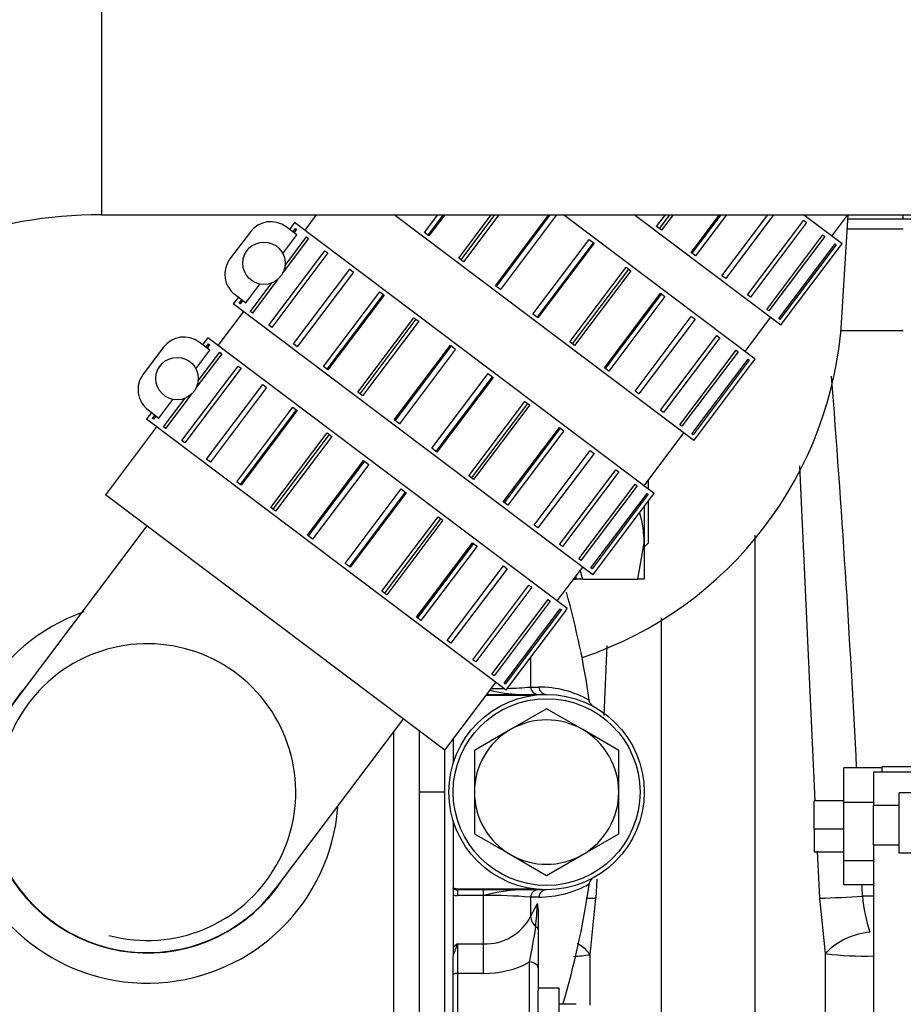
# Model space of a CAD drawing. Units: millimetres. Extents: x 0 to 408, y -8 to 289.
# Drawn here: x 156 to 161, y 94 to 100 of the extents above; entities that cross this region are included whole.
import ezdxf

# ---------------------------------------------------------------- set-up
doc = ezdxf.new("R2010")
doc.units = ezdxf.units.MM
for name, color, linetype in [('15211053', 7, 'Continuous'), ('16511007_ESPARRA', 7, 'Continuous'), ('17111011', 7, 'Continuous'), ('17427010G_ALTERN', 7, 'Continuous'), ('17811001DNV', 7, 'Continuous'), ('17B11011', 7, 'Continuous'), ('17B12009', 7, 'Continuous'), ('18011002', 7, 'Continuous'), ('18011009', 7, 'Continuous'), ('54082032_ABRAZAD', 7, 'Continuous'), ('56000073_ARANDEL', 7, 'Continuous'), ('DIAMETRO10_DIN_1', 7, 'Continuous'), ('DIAMETROM10_DIN1', 7, 'Continuous'), ('DIN-934_M10_FEME', 7, 'Continuous'), ('MM130066', 7, 'Continuous'), ('Predeterminado', 7, 'Continuous')]:
    doc.layers.add(name, color=color, linetype=linetype)

# ---------------------------------------------------------------- blocks, each defined once
blk = doc.blocks.new('SE2')
at = {"layer": '15211053', "color": 7, "linetype": 'Continuous'}
for p, q in [((157.8131, 98.9294), (157.7452, 98.8392)), ((160.8482, 98.8036), (160.9429, 98.9294)), ((157.3842, 98.3599), (157.2338, 98.1602)), ((160.3368, 98.1247), (160.4872, 98.3244)), ((156.8728, 97.681), (156.572, 97.2816)), ((159.7421, 97.3351), (159.9758, 97.6454)), ((158.569, 95.7775), (156.572, 97.2816)), ((159.2308, 96.6562), (159.3812, 96.8559)), ((158.569, 95.7775), (158.8698, 96.1769))]:
    blk.add_line(p, q, dxfattribs=at)
at = {"layer": '16511007_ESPARRA', "color": 7, "linetype": 'Continuous'}
for p, q in [((159.7685, 97.3153), (159.7685, 97.3701)), ((159.7685, 96.9979), (159.7685, 97.2424)), ((159.7435, 96.9729), (159.7685, 96.9979))]:
    blk.add_line(p, q, dxfattribs=at)
at = {"layer": '17111011', "color": 7, "linetype": 'Continuous'}
for p, q in [((156.8157, 97.0981), (156.0636, 96.0996)), ((157.5733, 94.9625), (158.3285, 95.9652))]:
    blk.add_line(p, q, dxfattribs=at)
for radius, start, end in [(0.8735, 255, 195), (0.9474, 138.91375, 327.11431), (0.945, 143.01403, 323.01403)]:
    blk.add_arc((156.8185, 95.5311), radius, start, end, dxfattribs=at)
at = {"layer": '17427010G_ALTERN', "color": 7, "linetype": 'Continuous'}
for p, q in [((161.1435, 95.6735), (160.9185, 95.6735)), ((160.9185, 95.4707), (160.9185, 95.6735)), ((161.1435, 95.6478), (161.1435, 95.6789)), ((161.3185, 95.6789), (161.1435, 95.6789)), ((161.0935, 95.6478), (161.0935, 95.4513)), ((161.3185, 95.6478), (161.0935, 95.6478)), ((160.7435, 95.3136), (160.7435, 95.4789)), ((160.9185, 95.4789), (160.7435, 95.4789)), ((161.2435, 95.172), (161.2435, 95.527)), ((161.4935, 95.527), (161.2435, 95.527)), ((161.0935, 95.4707), (160.9185, 95.4707)), ((160.9185, 95.1261), (160.9185, 95.4707)), ((161.2435, 95.4513), (161.0935, 95.4513)), ((161.0935, 95.2194), (161.0935, 95.4513)), ((160.9185, 95.3136), (160.7435, 95.3136)), ((160.7435, 95.3136), (160.7435, 95.1789)), ((161.2435, 95.2194), (161.0935, 95.2194)), ((161.0935, 95.2194), (161.0935, 93.9978)), ((160.7435, 95.1789), (160.9185, 95.1789)), ((161.4935, 95.172), (161.2435, 95.172)), ((161.0935, 95.1261), (160.9185, 95.1261)), ((160.9185, 94.9842), (160.9185, 95.1261)), ((161.0935, 94.9842), (160.9185, 94.9842))]:
    blk.add_line(p, q, dxfattribs=at)
at = {"layer": '17811001DNV', "color": 7, "linetype": 'Continuous'}
for p, q in [((158.2685, 93.8811), (158.2685, 95.8855)), ((158.4185, 95.8909), (158.4185, 93.8811)), ((158.5685, 95.7779), (158.5685, 95.5311)), ((158.5685, 95.5311), (158.4185, 95.5311)), ((158.5685, 95.5311), (158.5685, 93.8497))]:
    blk.add_line(p, q, dxfattribs=at)
blk.add_arc((156.8185, 95.5311), 1.125, 109.47167, 355.45627, dxfattribs=at)
at = {"layer": '17B11011', "color": 7, "linetype": 'Continuous'}
for p, q in [((156.5489, 100.5294), (156.5489, 98.9294)), ((156.5489, 98.9294), (161.8235, 98.9294))]:
    blk.add_line(p, q, dxfattribs=at)
for centre, radius, start, end in [((156.5322, 96.3485), 4.181, 89.77155, 131.38435), ((156.5326, 96.3474), 2.582, 89.63773, 131.15746)]:
    blk.add_arc(centre, radius, start, end, dxfattribs=at)
at = {"layer": '17B12009', "color": 7, "linetype": 'Continuous'}
blk.add_line((160.9075, 98.3231), (160.9434, 98.9294), dxfattribs=at)
blk.add_arc((158.6614, 98.4561), 2.25, 288.54932, 356.61277, dxfattribs=at)
at = {"layer": '18011002', "color": 7, "linetype": 'Continuous'}
for p, q in [((159.0736, 96.3231), (159.0736, 96.1493)), ((158.8132, 96.1018), (159.0984, 96.1018)), ((158.8164, 96.1061), (159.1685, 96.1061)), ((158.6185, 95.8432), (158.6185, 95.6988)), ((158.6185, 95.3634), (158.6185, 94.9675)), ((158.6185, 94.9628), (158.6185, 94.9675)), ((158.6185, 94.9628), (158.6185, 94.9247)), ((158.6435, 94.9604), (158.6435, 94.9561)), ((159.0984, 94.9604), (158.6435, 94.9604)), ((159.1685, 94.9561), (158.6435, 94.9561)), ((158.6435, 94.9561), (158.6435, 94.9216)), ((158.7975, 94.9216), (158.7975, 94.9561)), ((158.6185, 94.9247), (158.6185, 94.6162)), ((158.7975, 94.9216), (158.6435, 94.9216)), ((158.7975, 94.6377), (158.7975, 94.9216)), ((159.0736, 94.9129), (159.0736, 94.7988)), ((159.0736, 94.7988), (159.1149, 94.8748)), ((159.1185, 94.8394), (159.1185, 94.7248)), ((159.1185, 94.7248), (159.1185, 94.4956)), ((158.6185, 94.6162), (158.6185, 94.5685)), ((158.6435, 94.6377), (158.7975, 94.6377)), ((158.6435, 94.6377), (158.6435, 94.4633)), ((158.7975, 94.4633), (158.7975, 94.6377)), ((158.6185, 94.4586), (158.6185, 94.5685)), ((159.0685, 94.0638), (159.0685, 94.5309)), ((159.1185, 94.4956), (159.1185, 94.3611)), ((158.6185, 94.0591), (158.6185, 94.4586)), ((158.7975, 94.4633), (158.6435, 94.4633)), ((158.6435, 94.4633), (158.6435, 94.0638))]:
    blk.add_line(p, q, dxfattribs=at)
for centre, radius, start, end in [((154.4715, 95.3562), 5, 8.24093, 15.68057), ((159.0549, 97.0521), 0.9472, 256.62078, 267.1445), ((158.8401, 99.161), 3.0208, 270.06002, 271.47488), ((158.8401, 99.161), 3.0208, 271.88472, 274.43345), ((159.122, 95.5379), 0.6114, 60.81462, 89.99805), ((158.6435, 95.0061), 0.05, 240, 270), ((159.0549, 94.0101), 0.9472, 92.8555, 105.76931), ((159.1221, 95.5237), 0.6108, 269.99037, 299.20075), ((154.4715, 95.706), 5, 343.44979, 351.74316), ((158.6435, 95.0241), 0.1025, 255.88382, 269.99468), ((158.8444, 92.0376), 2.8844, 85.44252, 90.9323), ((156.2747, 95.0252), 2.8442, 354.19041, 356.96941), ((158.9825, 94.8436), 0.1361, 358.26308, 13.26096), ((158.8091, 94.935), 0.2976, 267.77616, 332.75748), ((156.0258, 95.1651), 3.1081, 348.22572, 352.08705), ((160.7562, 93.8349), 2.2601, 159.19343, 161.05781), ((159.6371, 93.4547), 1.5449, 130.0282, 131.25004), ((158.8027, 95.0197), 0.5564, 269.47069, 298.54007)]:
    blk.add_arc(centre, radius, start, end, dxfattribs=at)
for centre, major_axis, ratio, start_param, end_param in [((159.1197, 96.1561), (0, -0.05), 0.929023, 4.848602, 6.283185), ((159.1685, 96.1561), (0, 0.05), 0.938894, 1.707871, 3.141593), ((159.1197, 94.9061), (0, -0.05), 0.929023, 3.141593, 4.576176), ((159.1685, 94.9061), (0, -0.05), 0.938894, 3.141593, 4.575315), ((159.2117, 94.7747), (-0.1308, 0.0735), 0.657141, 0.492367, 1.044863), ((159.0685, 94.7248), (-0.05, 0), 0.357524, 3.141593, 3.914246), ((159.0685, 94.4956), (-0.05, 0), 0.707107, 3.141593, 4.712389), ((158.6435, 94.428), (-0.05, 0), 0.707107, 4.712389, 5.235988)]:
    blk.add_ellipse(centre, major_axis=major_axis, ratio=ratio, start_param=start_param, end_param=end_param, dxfattribs=at)
for points in [[(159.0736, 96.1493), (159.0903, 96.1493), (159.1065, 96.1492), (159.122, 96.1492)], [(159.122, 94.9129), (159.1065, 94.9129), (159.0903, 94.9129), (159.0736, 94.9129)]]:
    blk.add_open_spline(points, degree=3, dxfattribs=at)
for points, knots in [([(159.4366, 96.0419), (159.4365, 96.042), (159.4357, 96.0425), (159.4328, 96.0446), (159.4263, 96.0535), (159.4216, 96.0629), (159.4209, 96.0694), (159.4206, 96.0726)], [0.6481402, 0.6481402, 0.6481402, 0.6481402, 0.7903338, 0.9004672, 0.9424504, 0.9758507, 1, 1, 1, 1]), ([(159.4201, 94.9878), (159.4205, 94.9914), (159.4213, 94.9977), (159.425, 95.006), (159.4286, 95.0118), (159.4319, 95.016), (159.4352, 95.0193), (159.436, 95.02), (159.4364, 95.0202), (159.4364, 95.0203)], [0, 0, 0, 0, 0.0434727, 0.0928952, 0.1382638, 0.1923319, 0.2824088, 0.4910604, 0.588041, 0.588041, 0.588041, 0.588041]), ([(158.6435, 94.9604), (158.6391, 94.9604), (158.6347, 94.961), (158.6263, 94.9634), (158.6222, 94.9652), (158.6185, 94.9675)], [0, 0, 0, 0, 0.5, 0.5, 1, 1, 1, 1])]:
    blk.add_open_spline(points, degree=3, knots=knots, dxfattribs=at)
at = {"layer": '18011009', "color": 7, "linetype": 'Continuous'}
for p, q in [((159.1685, 96.0218), (158.956, 95.8991)), ((159.381, 95.8991), (159.1685, 96.0218)), ((158.956, 95.8991), (158.7435, 95.7764)), ((159.5935, 95.7764), (159.381, 95.8991)), ((158.7435, 95.7764), (158.7435, 95.5311)), ((159.5935, 95.5311), (159.5935, 95.7764)), ((158.7435, 95.5311), (158.7435, 95.2857)), ((159.5935, 95.2857), (159.5935, 95.5311)), ((158.7435, 95.2857), (158.956, 95.163)), ((159.381, 95.163), (159.5935, 95.2857)), ((158.956, 95.163), (159.1685, 95.0403)), ((159.1685, 95.0403), (159.381, 95.163))]:
    blk.add_line(p, q, dxfattribs=at)
blk.add_circle((159.1685, 95.5311), 0.55, dxfattribs=at)
for start, end in [(60, 120), (120, 180), (0, 60), (180, 240), (300, 360), (240, 300)]:
    blk.add_arc((159.1685, 95.5311), 0.425, start, end, dxfattribs=at)
at = {"layer": '54082032_ABRAZAD', "color": 7, "linetype": 'Continuous'}
for p, q in [((160.0357, 97.6003), (158.271, 98.9294)), ((158.4503, 98.8257), (158.5284, 98.9294)), ((158.5597, 98.9294), (158.4702, 98.8107)), ((158.5691, 98.9294), (158.4762, 98.8062)), ((158.6511, 98.6744), (158.8431, 98.9294)), ((158.8625, 98.9294), (158.6635, 98.6652)), ((158.8878, 98.9294), (158.6796, 98.653)), ((158.8669, 98.5119), (159.1813, 98.9294)), ((159.1878, 98.9294), (158.871, 98.5088)), ((159.2276, 98.9288), (158.8967, 98.4895)), ((160.3967, 98.0796), (159.2683, 98.9294)), ((160.5471, 98.2793), (159.6839, 98.9294)), ((159.8165, 98.8608), (159.8682, 98.9294)), ((159.8327, 98.8486), (159.8936, 98.9294)), ((159.9129, 98.9294), (159.8451, 98.8393)), ((160.0199, 98.7076), (160.187, 98.9294)), ((160.0259, 98.7031), (160.1964, 98.9294)), ((160.2277, 98.9294), (160.0459, 98.6881)), ((160.2008, 98.5714), (160.4704, 98.9294)), ((160.5053, 98.9294), (160.223, 98.5546)), ((160.3511, 98.4582), (160.682, 98.8975)), ((160.9081, 98.7585), (160.6812, 98.9294)), ((160.682, 98.8975), (160.6996, 98.8842)), ((157.6985, 98.8118), (157.6352, 98.8594)), ((157.6703, 98.8643), (157.6553, 98.8443)), ((157.6853, 98.8843), (157.6702, 98.8643)), ((157.6702, 98.8643), (157.6703, 98.8643)), ((157.6753, 98.8292), (157.6904, 98.8492)), ((157.6966, 98.8445), (157.6816, 98.8245)), ((159.8021, 97.29), (157.6853, 98.8843)), ((157.6904, 98.8492), (157.6966, 98.8445)), ((159.8451, 98.8393), (159.8165, 98.8608)), ((160.6996, 98.8842), (160.3687, 98.4449)), ((157.4252, 98.8298), (157.3048, 98.6701)), ((157.6158, 98.7021), (157.6985, 98.8118)), ((157.7679, 98.7908), (157.618, 98.5917)), ((157.6291, 98.6318), (157.7557, 98.7999)), ((157.7557, 98.7999), (157.7679, 98.7908)), ((158.4762, 98.8062), (158.4503, 98.8257)), ((159.0881, 98.3453), (159.419, 98.7846)), ((159.419, 98.7846), (159.4488, 98.7622)), ((160.4645, 98.3728), (160.7954, 98.8121)), ((160.8075, 98.803), (160.4767, 98.3636)), ((160.7954, 98.8121), (160.8075, 98.803)), ((159.1137, 98.326), (159.4446, 98.7653)), ((159.4488, 98.7622), (159.1179, 98.3229)), ((160.5358, 98.3191), (160.8667, 98.7584)), ((160.8729, 98.7537), (160.542, 98.3144)), ((160.562, 98.2993), (160.8929, 98.7386)), ((160.8667, 98.7584), (160.8729, 98.7537)), ((160.893, 98.7386), (160.8929, 98.7386)), ((160.893, 98.7386), (160.9081, 98.7585)), ((157.5328, 98.2793), (157.8637, 98.7187)), ((157.8813, 98.7054), (157.5504, 98.2661)), ((157.8637, 98.7187), (157.8813, 98.7054)), ((158.6796, 98.653), (158.6511, 98.6744)), ((160.0459, 98.6881), (160.0199, 98.7076)), ((157.6785, 98.1696), (158.0094, 98.6089)), ((158.0094, 98.6089), (158.0316, 98.5922)), ((159.3052, 98.1818), (159.6361, 98.6212)), ((159.3213, 98.1697), (159.6522, 98.609)), ((159.6361, 98.6212), (159.6646, 98.5997)), ((157.587, 98.5505), (157.437, 98.3514)), ((158.0316, 98.5922), (157.7007, 98.1528)), ((159.6646, 98.5997), (159.3337, 98.1604)), ((160.223, 98.5546), (160.2008, 98.5714)), ((157.3977, 98.4124), (157.4803, 98.5221)), ((157.4249, 98.3606), (157.5515, 98.5287)), ((158.8967, 98.4895), (158.8669, 98.5119)), ((157.3344, 98.46), (157.3977, 98.4124)), ((157.3545, 98.4449), (157.3395, 98.4249)), ((157.8556, 98.0362), (158.1865, 98.4755)), ((158.2065, 98.4605), (157.8756, 98.0211)), ((158.2125, 98.456), (157.8816, 98.0166)), ((158.1865, 98.4755), (158.2125, 98.456)), ((159.5086, 98.0286), (159.8394, 98.468)), ((159.5145, 98.0241), (159.8454, 98.4635)), ((159.8654, 98.4484), (159.5345, 98.0091)), ((159.8394, 98.468), (159.8654, 98.4484)), ((160.3687, 98.4449), (160.3511, 98.4582)), ((157.3394, 98.425), (157.3243, 98.405)), ((159.4411, 96.8108), (157.3243, 98.405)), ((157.3395, 98.4249), (157.3394, 98.425)), ((157.3595, 98.4099), (157.3745, 98.4298)), ((157.3657, 98.4052), (157.3595, 98.4099)), ((157.3807, 98.4251), (157.3657, 98.4052)), ((157.437, 98.3514), (157.4249, 98.3606)), ((158.0565, 97.8849), (158.3873, 98.3242)), ((158.3873, 98.3242), (158.4159, 98.3028)), ((159.1179, 98.3229), (159.0881, 98.3453)), ((159.6894, 97.8925), (160.0203, 98.3318)), ((160.0203, 98.3318), (160.0426, 98.315)), ((160.4767, 98.3636), (160.4645, 98.3728)), ((160.542, 98.3144), (160.5358, 98.3191)), ((157.5504, 98.2661), (157.5328, 98.2793)), ((158.3997, 98.3149), (158.0688, 97.8756)), ((158.4159, 98.3028), (158.085, 97.8634)), ((160.0426, 98.315), (159.7117, 97.8757)), ((160.5471, 98.2793), (160.5622, 98.2992)), ((160.562, 98.2993), (160.5622, 98.2992)), ((157.1739, 98.2053), (157.1589, 98.1854)), ((159.2907, 96.6111), (157.1739, 98.2053)), ((159.8397, 97.7792), (160.1706, 98.2185)), ((160.1883, 98.2053), (159.8574, 97.7659)), ((160.1706, 98.2185), (160.1883, 98.2053)), ((156.9138, 98.1509), (156.7935, 97.9911)), ((157.1871, 98.1328), (157.1239, 98.1805)), ((157.159, 98.1853), (157.1439, 98.1653)), ((157.1589, 98.1854), (157.159, 98.1853)), ((157.1639, 98.1503), (157.179, 98.1702)), ((157.1852, 98.1655), (157.1702, 98.1456)), ((157.179, 98.1702), (157.1852, 98.1655)), ((157.7007, 98.1528), (157.6785, 98.1696)), ((158.2722, 97.7224), (158.6031, 98.1617)), ((158.6073, 98.1586), (158.2764, 97.7193)), ((158.6031, 98.1617), (158.6329, 98.1393)), ((159.3337, 98.1604), (159.3052, 98.1818)), ((157.1045, 98.0231), (157.1871, 98.1328)), ((157.2566, 98.1118), (157.1066, 97.9127)), ((157.1178, 97.9529), (157.2444, 98.121)), ((157.2444, 98.121), (157.2566, 98.1118)), ((158.6329, 98.1393), (158.302, 97.7)), ((159.9531, 97.6938), (160.284, 98.1332)), ((160.2962, 98.124), (159.9653, 97.6847)), ((160.284, 98.1332), (160.2962, 98.124)), ((157.0214, 97.6004), (157.3523, 98.0397)), ((157.3523, 98.0397), (157.3699, 98.0264)), ((157.8816, 98.0166), (157.8556, 98.0362)), ((159.5345, 98.0091), (159.5086, 98.0286)), ((160.0244, 97.6401), (160.3553, 98.0794)), ((160.3616, 98.0747), (160.0307, 97.6354)), ((160.0507, 97.6203), (160.3816, 98.0597)), ((160.3553, 98.0794), (160.3616, 98.0747)), ((160.3817, 98.0596), (160.3816, 98.0597)), ((160.3817, 98.0596), (160.3967, 98.0796)), ((157.3699, 98.0264), (157.039, 97.5871)), ((158.4935, 97.5558), (158.8243, 97.9951)), ((158.5191, 97.5365), (158.85, 97.9758)), ((158.8542, 97.9727), (158.5233, 97.5333)), ((158.8243, 97.9951), (158.8542, 97.9727)), ((157.1671, 97.4906), (157.498, 97.93)), ((157.5203, 97.9132), (157.1894, 97.4739)), ((157.498, 97.93), (157.5203, 97.9132)), ((157.0756, 97.8715), (156.9257, 97.6725)), ((158.085, 97.8634), (158.0565, 97.8849)), ((159.7117, 97.8757), (159.6894, 97.8925)), ((156.8863, 97.7334), (156.9689, 97.8431)), ((156.9135, 97.6817), (157.0401, 97.8498)), ((157.3442, 97.3572), (157.6751, 97.7965)), ((157.6751, 97.7965), (157.7011, 97.777)), ((158.7105, 97.3923), (159.0414, 97.8316)), ((158.7267, 97.3801), (159.0576, 97.8195)), ((159.0699, 97.8102), (158.739, 97.3708)), ((159.0414, 97.8316), (159.0699, 97.8102)), ((156.828, 97.746), (156.8129, 97.7261)), ((156.823, 97.7811), (156.8863, 97.7334)), ((156.8281, 97.746), (156.828, 97.746)), ((156.8431, 97.7659), (156.8281, 97.746)), ((156.8481, 97.7309), (156.8631, 97.7509)), ((156.8694, 97.7462), (156.8543, 97.7262)), ((157.6951, 97.7815), (157.3642, 97.3422)), ((157.7011, 97.777), (157.3702, 97.3377)), ((159.8574, 97.7659), (159.8397, 97.7792)), ((158.9297, 96.1318), (156.8129, 97.7261)), ((156.8543, 97.7262), (156.8481, 97.7309)), ((156.9257, 97.6725), (156.9135, 97.6817)), ((158.302, 97.7), (158.2722, 97.7224)), ((159.9653, 97.6847), (159.9531, 97.6938)), ((157.5451, 97.2059), (157.876, 97.6453)), ((157.8883, 97.636), (157.5574, 97.1967)), ((157.9045, 97.6238), (157.5736, 97.1845)), ((157.876, 97.6453), (157.9045, 97.6238)), ((158.9139, 97.2391), (159.2448, 97.6784)), ((158.9199, 97.2346), (159.2508, 97.6739)), ((159.2708, 97.6589), (158.9399, 97.2196)), ((159.2448, 97.6784), (159.2708, 97.6589)), ((160.0307, 97.6354), (160.0244, 97.6401)), ((157.039, 97.5871), (157.0214, 97.6004)), ((160.0357, 97.6003), (160.0508, 97.6203)), ((160.0507, 97.6203), (160.0508, 97.6203)), ((158.5233, 97.5333), (158.4935, 97.5558)), ((159.0947, 97.1029), (159.4256, 97.5422)), ((159.4479, 97.5255), (159.117, 97.0861)), ((159.4256, 97.5422), (159.4479, 97.5255)), ((157.1894, 97.4739), (157.1671, 97.4906)), ((157.7608, 97.0434), (158.0917, 97.4828)), ((158.0959, 97.4796), (157.765, 97.0403)), ((158.1215, 97.4603), (157.7906, 97.021)), ((158.0917, 97.4828), (158.1215, 97.4603)), ((158.739, 97.3708), (158.7105, 97.3923)), ((159.2451, 96.9897), (159.576, 97.429)), ((159.5936, 97.4157), (159.2627, 96.9764)), ((159.576, 97.429), (159.5936, 97.4157)), ((157.3702, 97.3377), (157.3442, 97.3572)), ((159.3584, 96.9043), (159.6893, 97.3436)), ((159.7015, 97.3345), (159.3706, 96.8951)), ((159.6893, 97.3436), (159.7015, 97.3345)), ((157.9821, 96.8768), (158.313, 97.3161)), ((158.0077, 96.8575), (158.3386, 97.2968)), ((158.3428, 97.2937), (158.0119, 96.8544)), ((158.313, 97.3161), (158.3428, 97.2937)), ((159.4298, 96.8506), (159.7607, 97.2899)), ((159.7669, 97.2852), (159.436, 96.8459)), ((159.7607, 97.2899), (159.7669, 97.2852)), ((159.787, 97.2701), (159.8021, 97.29)), ((158.9399, 97.2196), (158.9139, 97.2391)), ((159.456, 96.8308), (159.7869, 97.2701)), ((159.787, 97.2701), (159.7869, 97.2701)), ((157.5736, 97.1845), (157.5451, 97.2059)), ((158.1991, 96.7133), (158.53, 97.1527)), ((158.2153, 96.7012), (158.5462, 97.1405)), ((158.5585, 97.1312), (158.2276, 96.6919)), ((158.53, 97.1527), (158.5585, 97.1312)), ((159.117, 97.0861), (159.0947, 97.1029)), ((157.7906, 97.021), (157.7608, 97.0434)), ((158.4025, 96.5601), (158.7334, 96.9995)), ((158.4085, 96.5556), (158.7394, 96.995)), ((158.7334, 96.9995), (158.7594, 96.9799)), ((159.2627, 96.9764), (159.2451, 96.9897)), ((158.7594, 96.9799), (158.4285, 96.5406)), ((158.0119, 96.8544), (157.9821, 96.8768)), ((159.3706, 96.8951), (159.3584, 96.9043)), ((158.5834, 96.424), (158.9142, 96.8633)), ((158.9365, 96.8465), (158.6056, 96.4072)), ((158.9142, 96.8633), (158.9365, 96.8465)), ((159.436, 96.8459), (159.4298, 96.8506)), ((159.4411, 96.8108), (159.4561, 96.8307)), ((159.456, 96.8308), (159.4561, 96.8307)), ((158.2276, 96.6919), (158.1991, 96.7133)), ((158.7337, 96.3107), (159.0646, 96.75)), ((159.0822, 96.7368), (158.7513, 96.2974)), ((159.0646, 96.75), (159.0822, 96.7368)), ((158.8471, 96.2253), (159.1779, 96.6647)), ((159.1901, 96.6555), (158.8592, 96.2162)), ((159.1779, 96.6647), (159.1901, 96.6555)), ((158.9184, 96.1716), (159.2493, 96.6109)), ((159.2555, 96.6062), (158.9246, 96.1669)), ((158.9446, 96.1518), (159.2755, 96.5912)), ((159.2493, 96.6109), (159.2555, 96.6062)), ((159.2756, 96.5911), (159.2755, 96.5912)), ((159.2756, 96.5911), (159.2907, 96.6111)), ((158.4285, 96.5406), (158.4025, 96.5601)), ((158.6056, 96.4072), (158.5834, 96.424)), ((158.7513, 96.2974), (158.7337, 96.3107)), ((158.8592, 96.2162), (158.8471, 96.2253)), ((158.9246, 96.1669), (158.9184, 96.1716)), ((158.9297, 96.1318), (158.9447, 96.1518)), ((158.9446, 96.1518), (158.9447, 96.1518))]:
    blk.add_line(p, q, dxfattribs=at)
for centre in [(157.5048, 98.6447), (156.9934, 97.9657)]:
    blk.add_circle(centre, 0.125, dxfattribs=at)
for centre, start, end in [((157.545, 98.7396), 53.01403, 143.01403), ((157.4247, 98.5798), 143.01403, 233.01403), ((157.0336, 98.0606), 53.01403, 143.01403), ((156.9133, 97.9009), 143.01403, 233.01403)]:
    blk.add_arc(centre, 0.15, start, end, dxfattribs=at)
at = {"layer": '56000073_ARANDEL', "color": 7, "linetype": 'Continuous'}
blk.add_circle((159.1685, 95.5311), 0.575, dxfattribs=at)
at = {"layer": 'DIAMETRO10_DIN_1', "color": 7, "linetype": 'Continuous'}
for p, q in [((159.2435, 94.3767), (159.1185, 94.3767)), ((159.2435, 93.3267), (159.2435, 94.3767)), ((159.1185, 93.3267), (159.1185, 94.3611))]:
    blk.add_line(p, q, dxfattribs=at)
at = {"layer": 'DIAMETROM10_DIN1', "color": 7, "linetype": 'Continuous'}
for p, q in [((159.3435, 96.7834), (159.3266, 96.7834)), ((159.3435, 96.7834), (159.3435, 96.8058)), ((159.3435, 94.2817), (159.2435, 94.2817))]:
    blk.add_line(p, q, dxfattribs=at)
at = {"layer": 'DIN-934_M10_FEME', "color": 7, "linetype": 'Continuous'}
for p, q in [((159.7435, 97.2187), (159.7435, 96.9979)), ((159.7055, 96.7854), (159.7435, 96.9979)), ((159.7435, 96.9979), (159.7435, 96.7854)), ((159.3814, 96.7854), (159.3435, 96.7854)), ((159.3814, 96.7854), (159.7055, 96.7854)), ((159.7435, 96.7854), (159.7055, 96.7854))]:
    blk.add_line(p, q, dxfattribs=at)
for centre, start, end in [((159.0879, 96.9905), 0.65275, 16.15748), ((159.9991, 97.0054), 194.55377, 199.60341)]:
    blk.add_arc(centre, 0.6556, start, end, dxfattribs=at)
at = {"layer": 'MM130066', "color": 7, "linetype": 'Continuous'}
for p, q in [((160.942, 98.9061), (161.2685, 98.9061)), ((161.2685, 98.9061), (161.2685, 98.9294)), ((161.2685, 98.9061), (161.6976, 98.9061)), ((161.2685, 98.8461), (160.9384, 98.8461)), ((161.2685, 98.2461), (160.9016, 98.2461)), ((160.6573, 97.4529), (160.7486, 95.4789)), ((160.3935, 97.0432), (160.3935, 93.8279)), ((159.8435, 96.5579), (159.8435, 93.8279)), ((159.5239, 96.3945), (159.5058, 95.983)), ((160.7622, 95.1842), (160.7751, 94.9061)), ((159.4636, 95.0186), (159.4586, 94.9059)), ((159.4247, 94.5736), (159.4586, 94.9059)), ((160.7751, 94.9061), (160.8094, 94.58)), ((159.4247, 94.2767), (159.4247, 94.5736)), ((160.8094, 94.58), (160.8094, 92.8299))]:
    blk.add_line(p, q, dxfattribs=at)
for centre, radius, start, end in [((77.0231, 91.4524), 84.0768, 2.877876, 4.452296), ((77.0231, 91.4524), 84.0768, 2.362103, 2.407539), ((160.0634, 112.3725), 17.4771, 267.82817, 268.01707), ((159.9538, 115.5318), 20.6421, 272.28016, 272.98421), ((161.2848, 75.562), 19.3573, 90.5685, 90.75862), ((161.9465, 94.9904), 0.9209, 184.53151, 197.9874), ((161.1068, 94.2972), 0.4104, 95.06439, 136.4524), ((159.1989, 96.3205), 1.7615, 274.17288, 277.36531), ((161.03, 96.2906), 1.7248, 262.65219, 272.15187)]:
    blk.add_arc(centre, radius, start, end, dxfattribs=at)
blk.add_open_spline([(159.4247, 94.5736), (159.4158, 94.5879), (159.4022, 94.6025), (159.3738, 94.6247), (159.3616, 94.6329), (159.3482, 94.6405)], degree=3, knots=[0, 0, 0, 0, 0.25, 0.25, 0.4015054, 0.4015054, 0.4015054, 0.4015054], dxfattribs=at)

msp = doc.modelspace()

# ---------------------------------------------------------------- block references
at = {"layer": 'Predeterminado'}
msp.add_blockref('SE2', (0, 0), dxfattribs=at)

doc.saveas('drawing.dxf')
